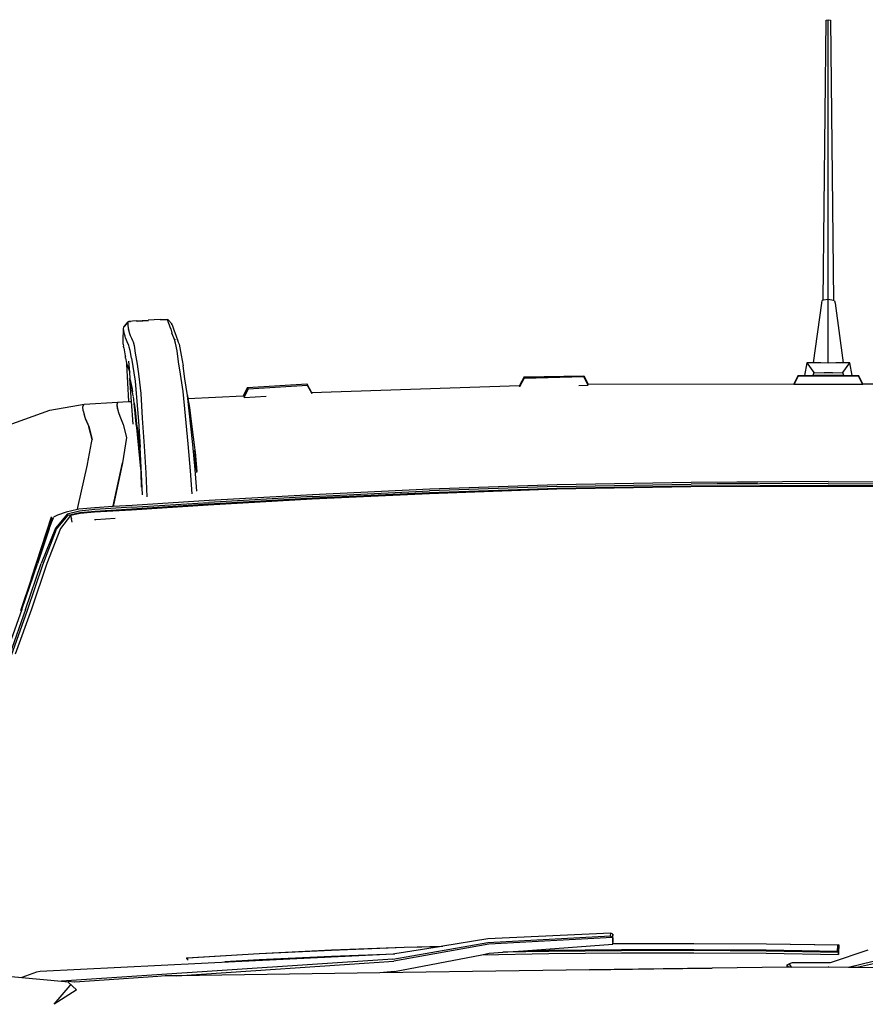
# Model space of a CAD drawing. Units: millimetres. Extents: x 2185 to 10605, y -1685 to 3719.
# Drawn here: x 8804 to 9529, y 2875 to 3719 of the extents above; entities that cross this region are included whole.
import ezdxf

# ---------------------------------------------------------------- set-up
doc = ezdxf.new("R2010")
doc.units = ezdxf.units.MM
doc.layers.add('Edges', color=7, linetype='Continuous')

# ---------------------------------------------------------------- blocks, each defined once
blk = doc.blocks.new('nissan frontier fr')
at = {"layer": 'Edges'}
for p, q in [((-4.33, 885.07), (-1.9, 1125.21)), ((-1.9, 1125.21), (0, 1125.72)), ((0, 1125.72), (1.9, 1125.21)), ((0, 885.9), (0, 1125.72)), ((1.9, 1125.21), (4.33, 884.87)), ((-12.63, 831.42), (-5.69, 882.56)), ((-5.69, 882.56), (-5.42, 884.86)), ((-4.33, 885.07), (-5.42, 884.86)), ((0, 885.9), (-4.33, 885.07)), ((4.33, 884.87), (0, 885.9)), ((0, 831.16), (0, 885.9)), ((5.42, 884.61), (4.33, 884.87)), ((5.42, 884.61), (5.96, 882.56)), ((5.96, 882.56), (12.63, 831.42)), ((-604.21, 860.85), (-603.94, 862.12)), ((-603.94, 862.12), (-603.28, 862.95)), ((-603.94, 862.12), (-603.4, 862.89)), ((-603.4, 862.89), (-600.42, 866.71)), ((-600.69, 866.2), (-603.4, 862.89)), ((-603.4, 862.89), (-603.28, 862.95)), ((-603.28, 862.95), (-600.69, 866.2)), ((-600.42, 866.71), (-600.69, 866.2)), ((-600.69, 866.2), (-600.69, 863.39)), ((-600.69, 863.39), (-600.42, 861.61)), ((-599.88, 866.97), (-600.42, 866.71)), ((-600.42, 861.61), (-600.14, 860.06)), ((-593.38, 867.47), (-599.88, 866.97)), ((-598.59, 866.29), (-598.7, 866.65)), ((-593.38, 867.47), (-583.08, 868.01)), ((-593.24, 867.22), (-593.07, 867.21)), ((-592.83, 867.24), (-593.07, 867.21)), ((-592.56, 867.24), (-592.83, 867.24)), ((-592.56, 867.24), (-582.99, 867.74)), ((-572.78, 868.5), (-583.08, 868.01)), ((-582.99, 867.74), (-582.82, 867.73)), ((-572.9, 868.24), (-572.78, 868.25)), ((-572.78, 868.5), (-566.55, 868.77)), ((-572.78, 868.25), (-572.74, 868.24)), ((-572.51, 868.25), (-572.74, 868.24)), ((-566.55, 868.77), (-572.51, 868.25)), ((-566.55, 868.77), (-566.28, 868.5)), ((-566.55, 868.5), (-566.55, 868.77)), ((-566.28, 868.01), (-566.55, 868.5)), ((-566.16, 868.37), (-566.28, 868.5)), ((-566.02, 866.71), (-566.28, 868.01)), ((-566.22, 868.12), (-566.19, 867.91)), ((-566.16, 868.37), (-562.76, 864.92)), ((-565.63, 865.64), (-566.02, 866.71)), ((-565.47, 865.18), (-565.63, 865.64)), ((-564.93, 863.65), (-565.47, 865.18)), ((-564.38, 862.12), (-564.93, 863.65)), ((-563.84, 860.57), (-564.38, 862.12)), ((-562.76, 864.92), (-562.76, 864.66)), ((-562.76, 864.15), (-562.76, 864.66)), ((-562.66, 863.97), (-562.76, 864.66)), ((-562.76, 864.15), (-562.66, 863.97)), ((-562.66, 863.97), (-562.22, 863.14)), ((-562.22, 863.14), (-561.67, 861.61)), ((-561.67, 861.61), (-561.13, 859.81)), ((-604.49, 850.35), (-604.21, 860.85)), ((-603.94, 859.3), (-604.21, 860.85)), ((-603.67, 857.51), (-603.94, 859.3)), ((-603.4, 856), (-603.67, 857.51)), ((-602.86, 854.44), (-603.4, 856)), ((-602.58, 852.65), (-602.86, 854.44)), ((-599.88, 859.29), (-600.14, 860.06)), ((-599.88, 859.29), (-599.61, 858.52)), ((-599.61, 858.52), (-599.07, 856.75)), ((-599.07, 856.75), (-598.52, 854.97)), ((-598.52, 854.97), (-597.44, 852.65)), ((-563.84, 860.57), (-562.76, 857.01)), ((-561.95, 854.97), (-562.76, 857.01)), ((-561.13, 852.9), (-561.95, 854.97)), ((-561.13, 859.81), (-560.05, 856.75)), ((-560.59, 851.37), (-561.13, 852.9)), ((-560.05, 856.75), (-559.51, 855.21)), ((-559.51, 855.21), (-558.97, 853.42)), ((-558.97, 853.42), (-558.15, 851.13)), ((-604.49, 847.54), (-604.49, 850.35)), ((-604.49, 847.54), (-604.21, 845.84)), ((-604.21, 845.74), (-604.21, 845.84)), ((-603.94, 844.22), (-604.21, 845.74)), ((-602.41, 852.26), (-602.58, 852.65)), ((-601.77, 850.86), (-602.41, 852.26)), ((-601.31, 849.54), (-601.77, 850.86)), ((-600.96, 848.58), (-601.31, 849.54)), ((-599.88, 846.53), (-600.96, 848.58)), ((-599.34, 844.98), (-599.88, 846.53)), ((-598.52, 842.17), (-599.34, 844.98)), ((-597.44, 852.65), (-596.63, 850.61)), ((-596.63, 850.61), (-596.09, 849.34)), ((-596.09, 849.34), (-595.27, 846.26)), ((-595.27, 846.26), (-594.19, 839.63)), ((-559.78, 848.31), (-560.59, 851.37)), ((-558.42, 841.66), (-559.78, 848.31)), ((-559.77, 851.52), (-559.72, 851.26)), ((-558.15, 851.13), (-557.34, 849.08)), ((-557.34, 849.08), (-556.53, 847.54)), ((-556.53, 847.54), (-555.99, 844.47)), ((-555.99, 844.47), (-554.9, 838.08)), ((-603.94, 844.22), (-602.86, 837.57)), ((-602.85, 837.6), (-602.86, 837.57)), ((-602.86, 837.57), (-602.71, 836.71)), ((-602.5, 835.44), (-602.71, 836.71)), ((-597.44, 835.52), (-598.52, 842.17)), ((-594.19, 839.63), (-592.56, 830.41)), ((-557.07, 832.45), (-558.42, 841.66)), ((-554.9, 838.08), (-553.28, 828.87)), ((-602.5, 835.44), (-602.32, 834.25)), ((-602.32, 834.25), (-602.05, 832.7)), ((-602.05, 832.7), (-601.77, 831.17)), ((-601.77, 831.17), (-601.46, 830.28)), ((-599.62, 798.2), (-601.46, 830.28)), ((-601.46, 830.28), (-601.23, 829.64)), ((-601.23, 829.64), (-600.42, 827.58)), ((-600.42, 827.58), (-599.34, 825.02)), ((-598.96, 823.38), (-599.61, 832.96)), ((-597.44, 835.52), (-594.46, 815.84)), ((-592.56, 830.41), (-591.21, 819.67)), ((-555.44, 821.73), (-557.07, 832.45)), ((-551.65, 817.88), (-553.28, 828.87)), ((-18.43, 831.42), (-20.5, 820.68)), ((-18.43, 831.42), (-12.46, 823.23)), ((-12.63, 831.42), (-18.43, 831.42)), ((-6.5, 831.42), (-12.63, 831.42)), ((0, 831.16), (-6.5, 831.42)), ((6.5, 831.42), (0, 831.16)), ((12.63, 831.42), (6.5, 831.42)), ((12.46, 823.23), (18.42, 831.42)), ((18.42, 831.42), (12.63, 831.42)), ((20.49, 820.68), (18.42, 831.42)), ((-599.34, 825.02), (-598.96, 823.38)), ((-598.61, 818.17), (-598.96, 823.38)), ((-591.21, 819.67), (-589.58, 805.08)), ((-553.28, 806.89), (-555.44, 821.73)), ((-260.92, 819.41), (-264.69, 812.04)), ((-260.92, 819.41), (-209.71, 820.45)), ((-260.92, 818.39), (-209.71, 819.68)), ((-260.92, 819.41), (-260.92, 818.39)), ((-209.71, 819.41), (-260.92, 818.39)), ((-209.71, 819.68), (-209.71, 820.45)), ((-209.71, 820.45), (-205.95, 813.09)), ((-209.71, 819.41), (-209.71, 819.68)), ((-205.92, 812.25), (-209.71, 819.41)), ((-25.74, 820.68), (-29.53, 813.53)), ((-25.74, 820.18), (-29.3, 813.46)), ((-25.74, 820.18), (-25.74, 820.68)), ((-25.74, 820.68), (-20.5, 820.68)), ((-25.74, 820.18), (-20.58, 820.24)), ((-20.59, 820.18), (-25.74, 820.18)), ((-20.58, 820.24), (-20.59, 820.18)), ((-13.39, 820.18), (-20.59, 820.18)), ((-20.5, 820.68), (-20.58, 820.24)), ((-20.58, 820.24), (-13.35, 820.31)), ((-20.5, 820.68), (-13.24, 820.68)), ((-13.35, 820.31), (-13.39, 820.18)), ((13.39, 820.18), (-13.39, 820.18)), ((-13.24, 820.68), (-13.35, 820.31)), ((-13.35, 820.31), (0, 820.45)), ((-12.46, 823.23), (-13.24, 820.68)), ((13.23, 820.68), (-13.24, 820.68)), ((-12.46, 823.23), (-3.52, 822.98)), ((3.52, 822.98), (-3.52, 822.98)), ((0, 820.45), (13.35, 820.31)), ((3.52, 822.98), (12.46, 823.23)), ((13.23, 820.68), (12.46, 823.23)), ((13.35, 820.31), (13.23, 820.68)), ((13.23, 820.68), (20.49, 820.68)), ((13.39, 820.18), (13.35, 820.31)), ((13.35, 820.31), (20.58, 820.24)), ((20.59, 820.18), (13.39, 820.18)), ((20.58, 820.24), (20.49, 820.68)), ((20.49, 820.68), (25.74, 820.68)), ((20.59, 820.18), (20.58, 820.24)), ((20.58, 820.24), (25.74, 820.18)), ((25.74, 820.18), (20.59, 820.18)), ((25.74, 820.68), (25.74, 820.18)), ((29.53, 813.53), (25.74, 820.68)), ((29.31, 813.46), (25.74, 820.18)), ((-599.07, 818.14), (-598.61, 818.17)), ((-598.25, 815.58), (-599.07, 818.14)), ((-599.07, 818.14), (-597.69, 798.3)), ((-598.52, 816.87), (-598.61, 818.17)), ((-598.52, 816.87), (-598.25, 815.58)), ((-598.25, 815.58), (-597.98, 814.3)), ((-597.98, 814.3), (-596.9, 808.93)), ((-596.56, 806.51), (-597.98, 814.3)), ((-594.46, 815.84), (-593.1, 801.79)), ((-549.48, 803.55), (-551.65, 817.88)), ((-498, 810.46), (-447.06, 813.53)), ((-446.52, 811.98), (-497.46, 808.93)), ((-446.52, 812.25), (-447.06, 813.53)), ((-447.06, 813.53), (-442.99, 806.12)), ((-446.52, 811.98), (-446.52, 812.25)), ((-442.55, 805.02), (-446.52, 811.98)), ((-442.99, 806.12), (-264.69, 812.04)), ((-260.92, 818.39), (-264.72, 810.98)), ((-264.72, 811.71), (-264.72, 810.98)), ((-213.97, 812.08), (-205.92, 812.25)), ((-205.95, 813.09), (-29.53, 813.46)), ((-205.95, 813.09), (-205.92, 813.02)), ((-29.53, 813.53), (-29.53, 813.46)), ((-29.53, 813.46), (-29.3, 813.46)), ((-29.3, 813.46), (-29.53, 813.02)), ((-29.53, 813.46), (-29.53, 813.02)), ((29.53, 813.02), (-29.53, 813.02)), ((29.31, 813.46), (29.53, 813.46)), ((29.53, 813.02), (29.31, 813.46)), ((29.53, 813.46), (29.53, 813.53)), ((29.53, 813.46), (205.95, 813.09)), ((29.53, 813.02), (29.53, 813.46)), ((-596.9, 808.93), (-596.56, 806.51)), ((-595.92, 803.1), (-596.56, 806.51)), ((-595.24, 796.89), (-595.81, 802.54)), ((-589.58, 805.08), (-588.23, 784.14)), ((-551.11, 785.91), (-553.28, 806.89)), ((-549.48, 803.55), (-549.05, 800.8)), ((-544.88, 761.37), (-549.48, 803.55)), ((-549.05, 800.8), (-501.8, 803.23)), ((-498, 810.46), (-501.8, 803.31)), ((-501.8, 803.23), (-501.8, 803.31)), ((-501.8, 803.31), (-501.76, 803.23)), ((-501.8, 803.23), (-501.76, 803.23)), ((-501.76, 803.23), (-501.65, 803.03)), ((-500.98, 801.79), (-482.1, 802.77)), ((-500.89, 802.05), (-497.75, 808.55)), ((-497.73, 808.41), (-500.89, 802.05)), ((-498, 810.46), (-497.46, 809.17)), ((-497.75, 808.55), (-497.46, 809.17)), ((-497.73, 808.41), (-497.75, 808.55)), ((-497.46, 808.93), (-497.73, 808.41)), ((-497.46, 809.17), (-497.46, 808.93)), ((-442.54, 805), (-442.55, 805.02)), ((-442.46, 804.85), (-442.54, 805)), ((-667.34, 790.77), (-642.96, 795.11)), ((-642.96, 795.11), (-638.09, 796.13)), ((-639.16, 794.11), (-638.09, 796.13)), ((-639.16, 794.01), (-639.16, 794.11)), ((-638.89, 790.25), (-639.16, 794.01)), ((-638.09, 796.13), (-633.2, 796.41)), ((-633.2, 796.41), (-613.97, 797.45)), ((-613.97, 797.45), (-609.09, 797.68)), ((-609.09, 797.68), (-609.9, 795.62)), ((-609.9, 795.62), (-609.36, 792.06)), ((-609.63, 795.64), (-609.09, 797.68)), ((-609.36, 792.06), (-609.63, 795.64)), ((-609.09, 797.68), (-605.03, 797.92)), ((-605.03, 797.92), (-599.62, 798.2)), ((-599.62, 798.2), (-597.69, 798.3)), ((-597.69, 798.3), (-596.36, 779.02)), ((-595.24, 796.89), (-594.46, 791.05)), ((-593.42, 779.18), (-595.24, 796.89)), ((-593.1, 801.79), (-591.48, 781.57)), ((-549.05, 800.8), (-547.86, 793.09)), ((-500.88, 802), (-500.98, 801.79)), ((-500.88, 802), (-500.89, 802.05)), ((-703.11, 777.99), (-667.34, 790.77)), ((-638.89, 790.25), (-638.08, 787.46)), ((-637, 783.86), (-638.08, 787.46)), ((-609.36, 792.06), (-608.55, 789)), ((-608.55, 789), (-607.47, 785.66)), ((-607.47, 785.66), (-604.49, 778.51)), ((-594.46, 791.05), (-593.11, 779.2)), ((-548.94, 761.88), (-551.11, 785.91)), ((-547.86, 793.09), (-545.69, 776.45)), ((-636.88, 783.59), (-637, 783.86)), ((-634.15, 777.06), (-636.88, 783.59)), ((-636.88, 783.59), (-634.02, 776.96)), ((-634.02, 776.71), (-634.15, 777.06)), ((-634.02, 776.96), (-631.31, 765.71)), ((-604.49, 778.51), (-601.77, 767.52)), ((-596.35, 778.99), (-596.36, 779.02)), ((-593.38, 778.77), (-593.42, 779.18)), ((-591.52, 768.98), (-593.38, 778.77)), ((-593.38, 778.77), (-589.64, 740.44)), ((-593.11, 779.2), (-593.1, 779.01)), ((-593.1, 779.01), (-591.57, 769.62)), ((-591.48, 781.57), (-590.12, 759.06)), ((-588.23, 784.14), (-586.6, 760.1)), ((-631.31, 765.71), (-634.02, 776.71)), ((-591.57, 769.62), (-592.02, 774.68)), ((-591.52, 768.98), (-591.57, 769.62)), ((-590.4, 756.27), (-591.52, 768.98)), ((-545.69, 776.45), (-543.52, 758.82)), ((-635.1, 744.49), (-631.82, 762.83)), ((-631.82, 762.83), (-631.81, 762.88)), ((-631.81, 762.88), (-631.31, 765.71)), ((-601.77, 767.52), (-605.3, 745.77)), ((-586.6, 760.1), (-585.25, 737.08)), ((-546.77, 738.87), (-548.94, 761.88)), ((-542.98, 739.89), (-544.88, 761.37)), ((-590.4, 756.27), (-589.64, 740.44)), ((-588.07, 718.33), (-590.12, 759.06)), ((-543.52, 758.82), (-543.29, 756.45)), ((-543.29, 756.45), (-542.98, 754.73)), ((-541.9, 741.95), (-543.29, 756.45)), ((-542.98, 754.73), (-541.47, 738.24)), ((-643.42, 707.41), (-635.15, 744.16)), ((-635.15, 744.16), (-635.1, 744.49)), ((-613.15, 708.95), (-605.3, 745.77)), ((-605.3, 745.77), (-613.1, 708.17)), ((-589.64, 740.44), (-589.58, 739.14)), ((-589.58, 739.14), (-589.53, 737.49)), ((-589.53, 737.49), (-589.11, 724.84)), ((-585.25, 737.08), (-584.28, 716.47)), ((-545.34, 719.04), (-546.77, 738.87)), ((-541.56, 721.53), (-542.98, 739.89)), ((-541.47, 738.24), (-541.9, 741.95)), ((-541.39, 737.77), (-541.47, 738.24)), ((-541.39, 737.57), (-541.39, 737.77)), ((-232.47, 726.85), (-341.67, 723.26)), ((-232.74, 725.31), (-117.59, 727.36)), ((-117.59, 728.9), (-232.47, 726.85)), ((0, 729.66), (-117.59, 728.9)), ((0, 728.12), (-117.59, 727.36)), ((-117.59, 726.09), (0, 726.59)), ((-95.42, 728.12), (-60.74, 728.5)), ((0, 729.66), (117.59, 728.9)), ((0, 728.12), (117.59, 727.36)), ((0, 726.59), (117.59, 726.09)), ((-442.19, 718.42), (-530.79, 713.29)), ((-341.94, 719.17), (-442.46, 714.58)), ((-341.67, 723.26), (-442.19, 718.42)), ((-442.19, 716.87), (-341.94, 721.73)), ((-442.19, 715.6), (-341.94, 720.2)), ((-232.74, 725.31), (-341.94, 721.73)), ((-341.94, 720.2), (-232.47, 724.04)), ((-232.74, 723.02), (-341.94, 719.17)), ((-117.86, 725.06), (-232.74, 723.02)), ((-232.47, 724.04), (-117.59, 726.09)), ((0, 725.57), (-117.86, 725.06)), ((117.86, 725.06), (0, 725.57)), ((-531.6, 709.45), (-597.44, 705.12)), ((-597.17, 707.67), (-531.06, 711.76)), ((-597.17, 706.14), (-531.06, 710.48)), ((-530.79, 713.29), (-596.9, 709.21)), ((-442.46, 714.58), (-531.6, 709.45)), ((-442.19, 716.87), (-531.06, 711.76)), ((-531.06, 710.48), (-442.19, 715.6)), ((-652.71, 701.79), (-662.74, 689.77)), ((-653.53, 703.33), (-660.84, 700.77)), ((-643.74, 705.63), (-653.53, 703.33)), ((-642.15, 704.35), (-652.71, 701.79)), ((-651.9, 700.77), (-652.71, 701.79)), ((-651.9, 700.77), (-641.88, 703.07)), ((-641.6, 702.31), (-649.73, 700.51)), ((-642.69, 705.88), (-643.74, 705.63)), ((-643.7, 705.85), (-643.74, 705.63)), ((-643.7, 705.85), (-643.49, 707.1)), ((-643.5, 707.17), (-643.42, 707.41)), ((-643.49, 707.1), (-643.5, 707.17)), ((-628.87, 707.17), (-642.69, 705.88)), ((-628.87, 705.62), (-642.15, 704.35)), ((-641.88, 703.07), (-628.6, 704.35)), ((-629.14, 703.33), (-641.6, 702.31)), ((-597.44, 705.12), (-629.14, 703.33)), ((-613.26, 708.16), (-628.87, 707.17)), ((-597.17, 707.67), (-628.87, 705.62)), ((-628.6, 704.35), (-597.17, 706.14)), ((-613.26, 708.16), (-613.15, 708.95)), ((-613.1, 708.17), (-613.26, 708.16)), ((-596.9, 709.21), (-613.1, 708.17)), ((-683.07, 646.86), (-665.99, 699.49)), ((-675.39, 669.53), (-665.99, 697.96)), ((-665.57, 696.38), (-669.24, 687.73)), ((-668.16, 689.01), (-664.72, 698.38)), ((-665.99, 697.96), (-665.99, 699.49)), ((-665.99, 697.96), (-664.72, 698.38)), ((-665.57, 696.38), (-665.99, 697.96)), ((-664.72, 698.38), (-665.57, 696.38)), ((-664.72, 698.38), (-664.36, 699.23)), ((-660.84, 700.77), (-664.36, 699.23)), ((-661.65, 688.75), (-651.9, 700.77)), ((-649.73, 700.51), (-658.4, 689.51)), ((-649.73, 700.51), (-648.92, 697.7)), ((-648.2, 694.78), (-648.92, 697.7)), ((-629.13, 697.08), (-628.06, 697.19)), ((-628.06, 697.19), (-611.45, 698.14)), ((-668.16, 689.01), (-678.18, 659.09)), ((-669.24, 687.73), (-675.39, 669.53)), ((-662.74, 689.77), (-674.93, 659.35)), ((-673.58, 658.31), (-661.65, 688.75)), ((-658.4, 689.51), (-670.05, 659.35)), ((-675.39, 669.53), (-683.07, 646.86)), ((-691.46, 619.97), (-678.18, 659.09)), ((-688.21, 619.97), (-674.93, 659.35)), ((-670.05, 659.35), (-683.33, 620.23)), ((-686.58, 619.46), (-673.58, 658.31)), ((-683.07, 646.86), (-692.54, 618.95)), ((-691.46, 619.97), (-705.28, 581.36)), ((-688.21, 619.97), (-701.75, 581.62)), ((-700.4, 580.85), (-686.58, 619.46)), ((-683.33, 620.23), (-697.15, 581.62)), ((-292.08, 334.37), (-186.68, 340)), ((-186.41, 342.3), (-291.81, 337.44)), ((-185.06, 338.72), (-291, 333.09)), ((-186.68, 340), (-186.41, 342.3)), ((-186.68, 340), (-185.06, 338.72)), ((-184.79, 341.53), (-186.41, 342.3)), ((-184.79, 341.53), (-185.06, 338.72)), ((-185.06, 338.72), (-184.92, 335.88)), ((-184.52, 335.9), (-184.79, 341.53)), ((-425.93, 327.98), (-363.61, 330.27)), ((-363.61, 330.02), (-425.93, 327.46)), ((-373.37, 320.05), (-292.08, 334.37)), ((-291, 333.09), (-372.55, 318.51)), ((-333.34, 330.77), (-371.65, 324.61)), ((-363.61, 330.27), (-330.47, 331.23)), ((-333.34, 330.77), (-363.61, 330.02)), ((-330.47, 331.23), (-333.34, 330.77)), ((-291.81, 337.44), (-330.47, 331.23)), ((-261.45, 327.36), (-184.79, 333.09)), ((-184.52, 335.9), (-184.92, 335.88)), ((-184.92, 335.88), (-184.81, 333.54)), ((-184.81, 333.54), (-184.52, 335.9)), ((-184.81, 333.54), (-177.2, 333.6)), ((-184.8, 333.28), (-184.81, 333.54)), ((-177.2, 333.34), (-184.8, 333.28)), ((-184.79, 333.09), (-184.8, 333.28)), ((-177.2, 333.6), (-115.42, 333.6)), ((-115.42, 333.34), (-177.2, 333.34)), ((-115.42, 333.6), (-53.11, 333.34)), ((-53.11, 333.09), (-115.42, 333.34)), ((-53.11, 333.34), (8.94, 332.32)), ((8.13, 332.07), (-53.11, 333.09)), ((7.86, 326.96), (8.13, 332.07)), ((8.94, 332.32), (8.13, 332.07)), ((8.94, 332.32), (8.67, 325.93)), ((8.67, 324.14), (8.94, 332.32)), ((-550.08, 319.98), (-550.02, 321.32)), ((-550.02, 321.32), (-487.98, 324.9)), ((-549.48, 321.08), (-550.02, 321.32)), ((-487.98, 324.65), (-549.48, 321.08)), ((-549.48, 321.08), (-549.48, 319.13)), ((-373.1, 324.38), (-502.95, 318.03)), ((-487.98, 324.9), (-425.93, 327.98)), ((-425.93, 327.46), (-487.98, 324.65)), ((-487.98, 319.8), (-425.93, 322.61)), ((-425.93, 322.61), (-371.65, 324.61)), ((-371.65, 324.61), (-373.1, 324.38)), ((-372.01, 309.57), (-297.01, 323.96)), ((-297.01, 323.96), (-290.73, 325.17)), ((-297.01, 323.96), (-239.52, 324.9)), ((-290.73, 325.17), (-278.96, 326.05)), ((-278.96, 326.05), (-261.45, 327.36)), ((-239.52, 326.69), (-278.96, 326.05)), ((-261.45, 327.36), (-239.52, 327.72)), ((-239.52, 327.72), (-177.47, 328.48)), ((-177.47, 327.21), (-239.52, 326.69)), ((-239.52, 324.9), (-177.47, 325.42)), ((-177.47, 328.48), (-115.42, 328.48)), ((-115.42, 327.46), (-177.47, 327.21)), ((-177.47, 325.42), (-115.42, 325.67)), ((-115.42, 328.48), (-53.38, 327.98)), ((-53.38, 326.96), (-115.42, 327.46)), ((-115.42, 325.67), (-53.38, 325.17)), ((-53.38, 327.98), (7.86, 326.96)), ((8.67, 325.93), (-53.38, 326.96)), ((-53.38, 325.17), (8.67, 324.14)), ((33.87, 327.72), (1.62, 316.98)), ((7.86, 326.96), (8.67, 325.93)), ((8.67, 325.93), (8.67, 324.14)), ((-502.95, 318.03), (-675.74, 309.57)), ((-373.37, 320.05), (-657.56, 301.36)), ((-558.46, 305.85), (-372.55, 318.51)), ((-517.4, 318.08), (-487.98, 319.8)), ((-35.41, 313.15), (-99.63, 312.29)), ((-35.41, 313.15), (-35.22, 315.19)), ((-34.29, 313.17), (-35.41, 313.15)), ((-35.22, 315.19), (-33.6, 316.21)), ((-34.29, 313.17), (-35.22, 315.19)), ((-32, 313.2), (-34.29, 313.17)), ((-30.89, 316.98), (-33.6, 316.21)), ((-33.6, 316.21), (-32, 313.2)), ((-32, 313.2), (0, 313.61)), ((1.62, 316.98), (-30.89, 316.98)), ((0.04, 313.63), (0, 313.61)), ((0.04, 313.63), (17.19, 313.4)), ((17.19, 313.4), (38.47, 318.26)), ((17.19, 313.4), (25.91, 313.28)), ((38.74, 316.21), (25.91, 313.28)), ((25.91, 313.28), (220.79, 310.67)), ((-770.33, 311.57), (-691.52, 304.44)), ((-679, 309.05), (-691.52, 304.44)), ((-691.52, 304.44), (-657.56, 301.36)), ((-675.74, 309.57), (-679, 309.05)), ((-574.95, 305.16), (-646.17, 300.33)), ((-574.91, 305.18), (-574.95, 305.16)), ((-568.72, 305.69), (-574.91, 305.18)), ((-568.68, 305.7), (-568.72, 305.69)), ((-558.46, 305.85), (-568.68, 305.7)), ((-384.6, 308.38), (-558.46, 305.85)), ((-372.01, 309.57), (-384.6, 308.38)), ((-305.09, 309.53), (-384.6, 308.38)), ((-305.05, 309.54), (-305.09, 309.53)), ((-204.67, 310.89), (-305.05, 309.54)), ((-99.63, 312.29), (-204.67, 310.89)), ((-204.67, 310.89), (-149.56, 311.87)), ((-149.56, 311.87), (-99.63, 312.29)), ((-663.78, 281.41), (-649.96, 297.52)), ((-657.56, 301.36), (-651.9, 300.82)), ((-651.86, 300.84), (-651.9, 300.82)), ((-646.21, 300.31), (-651.86, 300.84)), ((-649.42, 298.02), (-651.86, 300.33)), ((-644.55, 293.94), (-651.86, 300.33)), ((-649.42, 298.02), (-649.96, 297.52)), ((-646.17, 300.33), (-646.21, 300.31)), ((-644.82, 293.43), (-663.78, 281.41)), ((-644.82, 293.43), (-644.55, 293.94))]:
    blk.add_line(p, q, dxfattribs=at)

msp = doc.modelspace()

# ---------------------------------------------------------------- block references
msp.add_blockref('nissan frontier fr', (9497.26, 2593.42))

doc.saveas('drawing.dxf')
